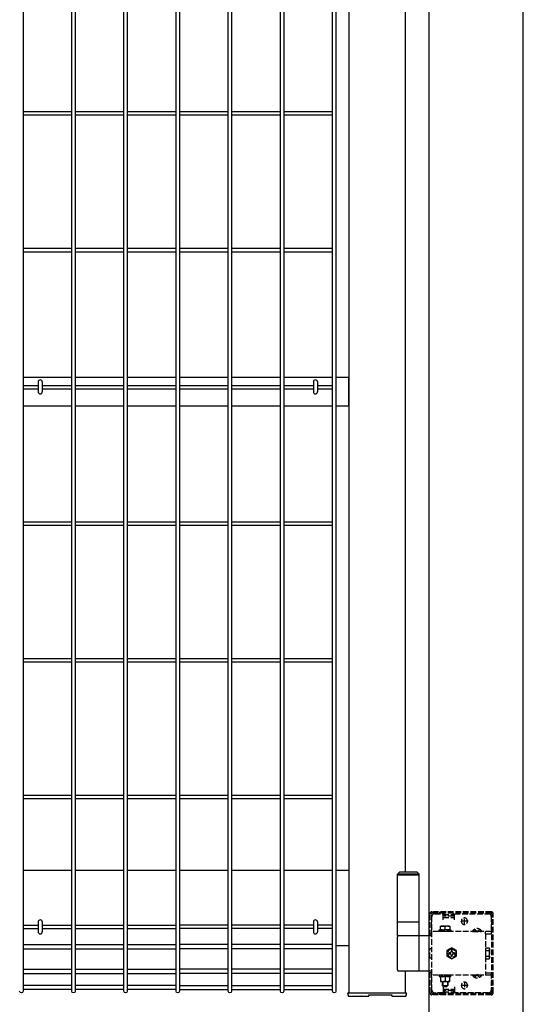
# Model space of a CAD drawing. Units: millimetres. Extents: x 250 to 8280, y 75 to 5795.
# Drawn here: x 4599 to 5133, y 2559 to 3604 of the extents above; entities that cross this region are included whole.
import ezdxf

# ---------------------------------------------------------------- set-up
doc = ezdxf.new("R2010")
doc.units = ezdxf.units.MM
doc.linetypes.add('YHIDDEN_1', pattern=[4, 3, -1])
doc.layers.add('YKK_13', color=4, linetype='Continuous', lineweight=30)
doc.layers.add('YKK_A1', color=4, linetype='Continuous', lineweight=30)

msp = doc.modelspace()

# ---------------------------------------------------------------- linework, layer by layer
at = {"layer": 'YKK_13', "linetype": 'Continuous'}
for p, q in [((4618.3, 3219.5, 0), (4618.3, 3209.1, 0)), ((4622.7, 3219.5, 0), (4622.7, 3209.1, 0)), ((4910.3, 3219.5, 0), (4910.3, 3209.1, 0)), ((4914.7, 3219.5, 0), (4914.7, 3209.1, 0)), ((4618.3, 2646.8, 0), (4618.3, 2636.4, 0)), ((4622.7, 2646.8, 0), (4622.7, 2636.4, 0)), ((4910.3, 2646.8, 0), (4910.3, 2636.4, 0)), ((4914.7, 2646.8, 0), (4914.7, 2636.4, 0))]:
    msp.add_line(p, q, dxfattribs=at)
for centre, start, end in [((4620.5, 3219.5, 0), 0, 180), ((4912.5, 3219.5, 0), 0, 180), ((4620.5, 3209.1, 0), 180, 0), ((4912.5, 3209.1, 0), 180, 0), ((4620.5, 2646.8, 0), 0, 180), ((4912.5, 2646.8, 0), 0, 180), ((4620.5, 2636.4, 0), 180, 0), ((4912.5, 2636.4, 0), 180, 0)]:
    msp.add_arc(centre, 2.2, start, end, dxfattribs=at)
at = {"layer": 'YKK_A1'}
for p, q in [((4602.3, 4289.9), (4602.3, 2573.3)), ((4654, 2573.3), (4654, 4289.9)), ((4657.6, 4289.9), (4657.6, 2573.3)), ((4709.3, 2573.3), (4709.3, 4289.9)), ((4712.9, 4289.9), (4712.9, 2573.3)), ((4764.6, 2573.3), (4764.6, 4289.9)), ((4768.2, 4289.9), (4768.2, 2573.3)), ((4820, 2573.3), (4820, 4289.9)), ((4823.6, 4289.9), (4823.6, 2573.3)), ((4875.3, 2573.3), (4875.3, 4289.9)), ((4878.9, 4289.9), (4878.9, 2573.3)), ((4930.6, 2573.3), (4930.6, 4289.9)), ((4934.2, 4289.9), (4934.2, 2573.3)), ((4948, 4283.6), (4948, 2571.6)), ((5033, 2491.6), (5033, 4288.1)), ((5133, 2491.6), (5133, 4288.1)), ((5008, 2699.6), (5008, 4106.6)), ((4654, 3505.9, 0), (4602.3, 3505.9, 0)), ((4654, 3502.3, 0), (4602.3, 3502.3, 0)), ((4709.3, 3505.9, 0), (4657.6, 3505.9, 0)), ((4709.3, 3502.3, 0), (4657.6, 3502.3, 0)), ((4764.6, 3505.9, 0), (4712.9, 3505.9, 0)), ((4764.6, 3502.3, 0), (4712.9, 3502.3, 0)), ((4820, 3505.9, 0), (4768.2, 3505.9, 0)), ((4820, 3502.3, 0), (4768.2, 3502.3, 0)), ((4875.3, 3505.9, 0), (4823.6, 3505.9, 0)), ((4875.3, 3502.3, 0), (4823.6, 3502.3, 0)), ((4930.6, 3505.9, 0), (4878.9, 3505.9, 0)), ((4930.6, 3502.3, 0), (4878.9, 3502.3, 0)), ((4654, 3360.9, 0), (4602.3, 3360.9, 0)), ((4654, 3357.3, 0), (4602.3, 3357.3, 0)), ((4709.3, 3360.9, 0), (4657.6, 3360.9, 0)), ((4709.3, 3357.3, 0), (4657.6, 3357.3, 0)), ((4764.6, 3360.9, 0), (4712.9, 3360.9, 0)), ((4764.6, 3357.3, 0), (4712.9, 3357.3, 0)), ((4820, 3360.9, 0), (4768.2, 3360.9, 0)), ((4820, 3357.3, 0), (4768.2, 3357.3, 0)), ((4875.3, 3360.9, 0), (4823.6, 3360.9, 0)), ((4875.3, 3357.3, 0), (4823.6, 3357.3, 0)), ((4930.6, 3360.9, 0), (4878.9, 3360.9, 0)), ((4930.6, 3357.3, 0), (4878.9, 3357.3, 0)), ((4654, 3224.1, 0), (4602.3, 3224.1, 0)), ((4709.3, 3224.1, 0), (4657.6, 3224.1, 0)), ((4764.6, 3224.1, 0), (4712.9, 3224.1, 0)), ((4820, 3224.1, 0), (4768.2, 3224.1, 0)), ((4875.3, 3224.1, 0), (4823.6, 3224.1, 0)), ((4930.6, 3224.1, 0), (4878.9, 3224.1, 0)), ((4948, 3224.1, 0), (4934.2, 3224.1, 0)), ((4948, 3194.1, 0), (4948, 3224.1, 0)), ((4602.3, 3215.9, 0), (4618.3, 3215.9, 0)), ((4602.3, 3212.3, 0), (4618.3, 3212.3, 0)), ((4622.7, 3215.9, 0), (4654, 3215.9, 0)), ((4622.7, 3212.3, 0), (4654, 3212.3, 0)), ((4657.6, 3215.9, 0), (4709.3, 3215.9, 0)), ((4657.6, 3212.3, 0), (4709.3, 3212.3, 0)), ((4712.9, 3215.9, 0), (4764.6, 3215.9, 0)), ((4712.9, 3212.3, 0), (4764.6, 3212.3, 0)), ((4768.2, 3215.9, 0), (4820, 3215.9, 0)), ((4768.2, 3212.3, 0), (4820, 3212.3, 0)), ((4823.6, 3215.9, 0), (4875.3, 3215.9, 0)), ((4823.6, 3212.3, 0), (4875.3, 3212.3, 0)), ((4878.9, 3215.9, 0), (4910.3, 3215.9, 0)), ((4878.9, 3212.3, 0), (4910.3, 3212.3, 0)), ((4914.7, 3215.9, 0), (4930.6, 3215.9, 0)), ((4914.7, 3212.3, 0), (4930.6, 3212.3, 0)), ((4602.3, 3194.1, 0), (4654, 3194.1, 0)), ((4657.6, 3194.1, 0), (4709.3, 3194.1, 0)), ((4712.9, 3194.1, 0), (4764.6, 3194.1, 0)), ((4768.2, 3194.1, 0), (4820, 3194.1, 0)), ((4823.6, 3194.1, 0), (4875.3, 3194.1, 0)), ((4878.9, 3194.1, 0), (4930.6, 3194.1, 0)), ((4934.2, 3194.1, 0), (4948, 3194.1, 0)), ((4654, 3070.9, 0), (4602.3, 3070.9, 0)), ((4709.3, 3070.9, 0), (4657.6, 3070.9, 0)), ((4764.6, 3070.9, 0), (4712.9, 3070.9, 0)), ((4820, 3070.9, 0), (4768.2, 3070.9, 0)), ((4875.3, 3070.9, 0), (4823.6, 3070.9, 0)), ((4930.6, 3070.9, 0), (4878.9, 3070.9, 0)), ((4654, 3067.3, 0), (4602.3, 3067.3, 0)), ((4709.3, 3067.3, 0), (4657.6, 3067.3, 0)), ((4764.6, 3067.3, 0), (4712.9, 3067.3, 0)), ((4820, 3067.3, 0), (4768.2, 3067.3, 0)), ((4875.3, 3067.3, 0), (4823.6, 3067.3, 0)), ((4930.6, 3067.3, 0), (4878.9, 3067.3, 0)), ((4654, 2925.9, 0), (4602.3, 2925.9, 0)), ((4709.3, 2925.9, 0), (4657.6, 2925.9, 0)), ((4764.6, 2925.9, 0), (4712.9, 2925.9, 0)), ((4820, 2925.9, 0), (4768.2, 2925.9, 0)), ((4875.3, 2925.9, 0), (4823.6, 2925.9, 0)), ((4930.6, 2925.9, 0), (4878.9, 2925.9, 0)), ((4654, 2922.3, 0), (4602.3, 2922.3, 0)), ((4709.3, 2922.3, 0), (4657.6, 2922.3, 0)), ((4764.6, 2922.3, 0), (4712.9, 2922.3, 0)), ((4820, 2922.3, 0), (4768.2, 2922.3, 0)), ((4875.3, 2922.3, 0), (4823.6, 2922.3, 0)), ((4930.6, 2922.3, 0), (4878.9, 2922.3, 0)), ((4654, 2780.9), (4602.3, 2780.9)), ((4709.3, 2780.9), (4657.6, 2780.9)), ((4764.6, 2780.9), (4712.9, 2780.9)), ((4820, 2780.9), (4768.2, 2780.9)), ((4875.3, 2780.9), (4823.6, 2780.9)), ((4930.6, 2780.9), (4878.9, 2780.9)), ((4654, 2777.3), (4602.3, 2777.3)), ((4709.3, 2777.3), (4657.6, 2777.3)), ((4764.6, 2777.3), (4712.9, 2777.3)), ((4820, 2777.3), (4768.2, 2777.3)), ((4875.3, 2777.3), (4823.6, 2777.3)), ((4930.6, 2777.3), (4878.9, 2777.3)), ((4602.3, 2701.6), (4654, 2701.6)), ((4657.6, 2701.6), (4709.3, 2701.6)), ((4712.9, 2701.6), (4764.6, 2701.6)), ((4768.2, 2701.6), (4820, 2701.6)), ((4823.6, 2701.6), (4875.3, 2701.6)), ((4878.9, 2701.6), (4930.6, 2701.6)), ((4934.2, 2701.6), (4948, 2701.6)), ((5001.5, 2699.6), (4999.5, 2697.6)), ((5022.5, 2697.6), (4999.5, 2697.6)), ((4999.5, 2646.6), (4999.5, 2697.6)), ((5022.5, 2696.6), (4999.5, 2696.6)), ((5020.5, 2699.6), (5001.5, 2699.6)), ((5020.5, 2699.6), (5022.5, 2697.6)), ((5022.5, 2646.6), (5022.5, 2697.6)), ((4602.3, 2643.4, 0), (4618.3, 2643.4, 0)), ((4622.7, 2643.4, 0), (4654, 2643.4, 0)), ((4657.6, 2643.4, 0), (4709.3, 2643.4, 0)), ((4712.9, 2643.4, 0), (4764.6, 2643.4, 0)), ((4820, 2643.4, 0), (4768.2, 2643.4, 0)), ((4875.3, 2643.4, 0), (4823.6, 2643.4, 0)), ((4910.3, 2643.4, 0), (4878.9, 2643.4, 0)), ((4930.6, 2643.4, 0), (4914.7, 2643.4, 0)), ((5022.5, 2646.6), (4999.5, 2646.6)), ((4999.5, 2632.6), (4999.5, 2646.6)), ((5022.5, 2632.6), (5022.5, 2646.6)), ((4602.3, 2639.8, 0), (4618.3, 2639.8, 0)), ((4622.7, 2639.8, 0), (4654, 2639.8, 0)), ((4657.6, 2639.8, 0), (4709.3, 2639.8, 0)), ((4712.9, 2639.8, 0), (4764.6, 2639.8, 0)), ((4820, 2639.8, 0), (4768.2, 2639.8, 0)), ((4875.3, 2639.8, 0), (4823.6, 2639.8, 0)), ((4910.3, 2639.8, 0), (4878.9, 2639.8, 0)), ((4930.6, 2639.8, 0), (4914.7, 2639.8, 0)), ((4999.5, 2632.6), (5033, 2632.6)), ((4602.3, 2622.9, 0), (4654, 2622.9, 0)), ((4657.6, 2622.9, 0), (4709.3, 2622.9, 0)), ((4712.9, 2622.9, 0), (4764.6, 2622.9, 0)), ((4820, 2622.9, 0), (4768.2, 2622.9, 0)), ((4875.3, 2622.9, 0), (4823.6, 2622.9, 0)), ((4930.6, 2622.9, 0), (4878.9, 2622.9, 0)), ((4948, 2621.6), (4934.2, 2621.6)), ((4999.5, 2596.1), (4999.5, 2631.1)), ((5022.5, 2596.1), (5022.5, 2631.1)), ((4602.3, 2618.4, 0), (4654, 2618.4, 0)), ((4657.6, 2618.4, 0), (4709.3, 2618.4, 0)), ((4712.9, 2618.4, 0), (4764.6, 2618.4, 0)), ((4820, 2618.4, 0), (4768.2, 2618.4, 0)), ((4875.3, 2618.4, 0), (4823.6, 2618.4, 0)), ((4930.6, 2618.4, 0), (4878.9, 2618.4, 0)), ((4602.3, 2596.8, 0), (4654, 2596.8, 0)), ((4602.3, 2592.3, 0), (4654, 2592.3, 0)), ((4657.6, 2596.8, 0), (4709.3, 2596.8, 0)), ((4657.6, 2592.3, 0), (4709.3, 2592.3, 0)), ((4712.9, 2596.8, 0), (4764.6, 2596.8, 0)), ((4712.9, 2592.3, 0), (4764.6, 2592.3, 0)), ((4820, 2596.8, 0), (4768.2, 2596.8, 0)), ((4820, 2592.3, 0), (4768.2, 2592.3, 0)), ((4875.3, 2596.8, 0), (4823.6, 2596.8, 0)), ((4875.3, 2592.3, 0), (4823.6, 2592.3, 0)), ((4930.6, 2596.8, 0), (4878.9, 2596.8, 0)), ((4930.6, 2592.3, 0), (4878.9, 2592.3, 0)), ((5033, 2594.6), (5001, 2594.6)), ((5008, 2571.6), (5008, 2594.6)), ((4654, 2579.6, 0), (4602.3, 2579.6, 0)), ((4709.3, 2579.6, 0), (4657.6, 2579.6, 0)), ((4764.6, 2579.6, 0), (4712.9, 2579.6, 0)), ((4768.2, 2579.6, 0), (4820, 2579.6, 0)), ((4823.6, 2579.6, 0), (4875.3, 2579.6, 0)), ((4878.9, 2579.6, 0), (4930.6, 2579.6, 0)), ((4654, 2575.1, 0), (4602.3, 2575.1, 0)), ((4709.3, 2575.1, 0), (4657.6, 2575.1, 0)), ((4764.6, 2575.1, 0), (4712.9, 2575.1, 0)), ((4768.2, 2575.1, 0), (4820, 2575.1, 0)), ((4823.6, 2575.1, 0), (4875.3, 2575.1, 0)), ((4878.9, 2575.1, 0), (4930.6, 2575.1, 0)), ((4947, 2571.1), (4947, 2571.6)), ((4947, 2571), (4947, 2571.1)), ((4947.1, 2570.1), (4947, 2571)), ((4947, 2570.1), (4947.1, 2569)), ((4947.5, 2571.6), (4948, 2571.6)), ((4948, 2571.6), (5008, 2571.6)), ((4948, 2571.6), (5008, 2571.6)), ((4969.2, 2569.3), (4969.2, 2568.6)), ((4969.8, 2569.4), (4992.8, 2569.4)), ((4993.4, 2568.7), (4993.4, 2569.4)), ((5008, 2571.6), (5008.5, 2571.6)), ((5009, 2571), (5008.9, 2570.1)), ((5008.9, 2569), (5009, 2570.1)), ((5009, 2571.1), (5009, 2571)), ((4948.1, 2568.1), (4957.9, 2568.1)), ((4964.1, 2568.1), (4968.7, 2568.1)), ((4993.4, 2568.6), (4993.4, 2568.7)), ((4993.9, 2568.1), (5007.9, 2568.1))]:
    msp.add_line(p, q, dxfattribs=at)
at = {"layer": 'YKK_A1', "linetype": 'YHIDDEN_1', "ltscale": 2}
for p, q in [((5034, 2632.6), (5034, 2655.6)), ((5035.5, 2632.6), (5035.5, 2655.6)), ((5099, 2657.6), (5036, 2657.6)), ((5099, 2656.1), (5036, 2656.1)), ((5036, 2574.6), (5036, 2652.6)), ((5036.5, 2656.1), (5036.5, 2657.6)), ((5039, 2655.6), (5048, 2655.6)), ((5044.5, 2656.1), (5044.5, 2657.6)), ((5048, 2649.1), (5048, 2655.6)), ((5048, 2654.6), (5060, 2654.6)), ((5049, 2653.1), (5049, 2656.1)), ((5059, 2653.1), (5049, 2653.1)), ((5059, 2653.1), (5059, 2656.1)), ((5060, 2649.1), (5060, 2655.6)), ((5060, 2655.6), (5096, 2655.6)), ((5099, 2652.6), (5099, 2634.3)), ((5099.5, 2571.6), (5099.5, 2655.6)), ((5101, 2571.6), (5101, 2655.6)), ((5045, 2642.4), (5055, 2642.4)), ((5045, 2638.4), (5045, 2642.4)), ((5048, 2651.6), (5060, 2651.6)), ((5050, 2638.4), (5050, 2642)), ((5055, 2642.4), (5055, 2638.4)), ((5074.5, 2647.6), (5066.5, 2647.6)), ((5067.2, 2647.3), (5067.2, 2647.8)), ((5070.5, 2643.6), (5070.5, 2651.6)), ((5073.8, 2647.3), (5073.8, 2647.8)), ((5033, 2632.6), (5036, 2632.6)), ((5035.5, 2634.3), (5034, 2634.3)), ((5099, 2636.8), (5036, 2636.8)), ((5043.8, 2638.4), (5056.2, 2638.4)), ((5043.8, 2636.8), (5043.8, 2638.4)), ((5056.2, 2636.8), (5043.8, 2636.8)), ((5055, 2638.4), (5045, 2638.4)), ((5056.2, 2638.4), (5056.2, 2636.8)), ((5079.2, 2637.3), (5088.8, 2637.3)), ((5079.2, 2637.3), (5079.2, 2636.8)), ((5079.2, 2636.8), (5088.8, 2636.8)), ((5081.6, 2639.3), (5082.9, 2636.8)), ((5082.9, 2636.8), (5084, 2636.2)), ((5085.1, 2636.8), (5084, 2636.2)), ((5086.4, 2639.3), (5085.1, 2636.8)), ((5088.8, 2637.3), (5088.8, 2636.8)), ((5093, 2634.3), (5093, 2636.8)), ((5093, 2634.3), (5099, 2634.3)), ((5093, 2634.3), (5093, 2592.9)), ((5034, 2608.5), (5034, 2618.7)), ((5034, 2618.7), (5036, 2618.7)), ((5057, 2619.4), (5052, 2616.5)), ((5052, 2616.5), (5052, 2610.7)), ((5052, 2610.7), (5057, 2607.8)), ((5055.1, 2614.2), (5053.9, 2614.2)), ((5053.9, 2614.2), (5053.9, 2613)), ((5053.9, 2613), (5055.1, 2613)), ((5056.4, 2616.7), (5056.4, 2615.5)), ((5057.6, 2616.7), (5056.4, 2616.7)), ((5056.4, 2611.7), (5056.4, 2610.4)), ((5062, 2616.5), (5057, 2619.4)), ((5057, 2607.8), (5062, 2610.7)), ((5057.6, 2615.5), (5057.6, 2616.7)), ((5057.6, 2610.4), (5057.6, 2611.7)), ((5060.1, 2614.2), (5058.9, 2614.2)), ((5058.9, 2613), (5060.1, 2613)), ((5060.1, 2613), (5060.1, 2614.2)), ((5062, 2610.7), (5062, 2616.5)), ((5093.3, 2617.5), (5093, 2617.5)), ((5093.3, 2619.4), (5096.9, 2619.4)), ((5093.3, 2607.8), (5093.3, 2619.4)), ((5093.3, 2609.7), (5093.3, 2617.5)), ((5093.3, 2616.5), (5096.9, 2616.5)), ((5093.3, 2610.7), (5096.9, 2610.7)), ((5097.3, 2618.6), (5096.9, 2619.4)), ((5097.3, 2618.6), (5097.3, 2608.6)), ((5036, 2608.5), (5034, 2608.5)), ((5056.4, 2610.4), (5057.6, 2610.4)), ((5093.3, 2609.7), (5093, 2609.7)), ((5093.3, 2607.8), (5096.9, 2607.8)), ((5097.3, 2608.6), (5096.9, 2607.8)), ((5036, 2594.6), (5033, 2594.6)), ((5034, 2571.6), (5034, 2594.6)), ((5035.5, 2592.9), (5034, 2592.9)), ((5035.5, 2571.6), (5035.5, 2594.6)), ((5099, 2590.4), (5036, 2590.4)), ((5056.2, 2590.4), (5043.8, 2590.4)), ((5043.8, 2590.4), (5043.8, 2588.8)), ((5046.8, 2590.4), (5046.8, 2588.8)), ((5053.2, 2590.4), (5053.2, 2588.8)), ((5056.2, 2588.8), (5056.2, 2590.4)), ((5079.2, 2590.4), (5088.8, 2590.4)), ((5079.2, 2589.9), (5079.2, 2590.4)), ((5079.2, 2589.9), (5088.8, 2589.9)), ((5081.6, 2587.9), (5082.9, 2590.4)), ((5082.9, 2590.4), (5084, 2591)), ((5085.1, 2590.4), (5084, 2591)), ((5086.4, 2587.9), (5085.1, 2590.4)), ((5088.8, 2589.9), (5088.8, 2590.4)), ((5093, 2592.9), (5093, 2590.4)), ((5093, 2592.9), (5099, 2592.9)), ((5099, 2592.9), (5099, 2574.6)), ((5043.8, 2588.8), (5056.2, 2588.8)), ((5045, 2588.8), (5045, 2583.8)), ((5055, 2588.8), (5045, 2588.8)), ((5045, 2583.8), (5055, 2583.8)), ((5047, 2583.8), (5047, 2579.4)), ((5047, 2579.4), (5053, 2579.4)), ((5047, 2579.4), (5048, 2578.4)), ((5047.5, 2583.8), (5047.5, 2578.9)), ((5050, 2588.8), (5050, 2584.2)), ((5053, 2579.4), (5052, 2578.4)), ((5052.5, 2583.8), (5052.5, 2578.9)), ((5053, 2583.8), (5053, 2579.4)), ((5055, 2583.8), (5055, 2588.8)), ((5074.5, 2579.6), (5066.5, 2579.6)), ((5067.2, 2579.8), (5067.2, 2579.3)), ((5070.5, 2583.6), (5070.5, 2575.6)), ((5073.8, 2579.8), (5073.8, 2579.3)), ((5099, 2571.1), (5036, 2571.1)), ((5099, 2569.6), (5036, 2569.6)), ((5036.5, 2569.6), (5036.5, 2571.1)), ((5048, 2571.6), (5039, 2571.6)), ((5044.5, 2569.6), (5044.5, 2571.1)), ((5048, 2578.4), (5052, 2578.4)), ((5048, 2578.1), (5048, 2571.6)), ((5048, 2575.6), (5060, 2575.6)), ((5048, 2572.6), (5060, 2572.6)), ((5049, 2574.1), (5049, 2571.1)), ((5059, 2574.1), (5049, 2574.1)), ((5059, 2574.1), (5059, 2571.1)), ((5060, 2578.1), (5060, 2571.6)), ((5096, 2571.6), (5060, 2571.6))]:
    msp.add_line(p, q, dxfattribs=at)
at = {"layer": 'YKK_A1', "linetype": 'Continuous'}
for p, q in [((4947.1, 2569.5), (4947.1, 2570.1)), ((4947.1, 2570.1), (4947.1, 2570.1)), ((4947.1, 2569.3), (4947.1, 2569.5)), ((4947.1, 2569.1), (4947.1, 2569.3)), ((4947.1, 2569), (4947.1, 2569.1)), ((4947.1, 2569), (4947.1, 2569)), ((4969.8, 2569.4), (4969.8, 2569.4)), ((4969.8, 2569.4), (4969.8, 2569.4)), ((4969.8, 2569.4), (4969.8, 2569.4)), ((4969.8, 2569.4), (4969.8, 2569.4))]:
    msp.add_line(p, q, dxfattribs=at)
at = {"layer": 'YKK_A1', "linetype": 'YHIDDEN_1', "ltscale": 2}
for centre, radius, start, end in [((5036, 2655.6), 2, 90, 180), ((5036, 2655.6), 0.5, 90, 180), ((5039, 2652.6), 3, 90, 180), ((5096, 2652.6), 3, 0, 90), ((5099, 2655.6), 2, 0, 90), ((5099, 2655.6), 0.5, 0, 90), ((5047.5, 2635), 7.43, 70.3471, 109.6529), ((5052.5, 2635), 7.43, 70.3471, 109.6529), ((5070.5, 2647.8), 3.25, 0, 180), ((5070.5, 2647.3), 3.25, 180, 0), ((5084, 2634), 5.77, 34.651, 145.349), ((5057, 2613.6), 5, 76.883, 190.1592), ((5057, 2613.6), 5, 190.1592, 76.883), ((5057, 2613.6), 4.3, 183.7704, 83.2718), ((5057, 2613.6), 4.3, 83.2718, 183.7704), ((5055.1, 2615.5), 1.31, 270, 0), ((5055.1, 2611.7), 1.31, 0, 90), ((5058.9, 2615.5), 1.31, 180, 270), ((5058.9, 2611.7), 1.31, 90, 180), ((5094.7, 2617.9), 2.56, 325.6158, 34.3842), ((5087.7, 2613.6), 9.55, 342.412, 17.588), ((5094.7, 2609.3), 2.56, 325.6158, 34.3842), ((5084, 2593.2), 5.77, 214.651, 325.349), ((5047.5, 2591.2), 7.43, 250.3471, 289.6529), ((5052.5, 2591.2), 7.43, 250.3471, 289.6529), ((5070.5, 2579.8), 3.25, 0, 180), ((5070.5, 2579.3), 3.25, 180, 0), ((5036, 2571.6), 2, 180, 270), ((5036, 2571.6), 0.5, 180, 270), ((5039, 2574.6), 3, 180, 270), ((5096, 2574.6), 3, 270, 0), ((5099, 2571.6), 0.5, 270, 0), ((5099, 2571.6), 2, 270, 0)]:
    msp.add_arc(centre, radius, start, end, dxfattribs=at)
at = {"layer": 'YKK_A1'}
for centre, radius, start, end in [((5001, 2631.1), 1.5, 90, 180), ((5021, 2631.1), 1.5, 0, 90), ((5001, 2596.1), 1.5, 180, 270), ((5021, 2596.1), 1.5, 270, 0), ((4947.5, 2571.1), 0.5, 90, 183), ((5008.5, 2571.1), 0.5, 357, 90), ((4968.7, 2568.6), 0.5, 270.5151, 357), ((4993.9, 2568.6), 0.5, 183, 269.4062)]:
    msp.add_arc(centre, radius, start, end, dxfattribs=at)
at = {"layer": 'YKK_A1', "extrusion": (0, 0, -1)}
for centre in [(4600.5, 2573.3), (4655.8, 2573.3), (4711.1, 2573.3), (4766.4, 2573.3), (4821.8, 2573.3), (4877.1, 2573.3), (4932.4, 2573.3)]:
    msp.add_ellipse(centre, major_axis=(-1.8, 0), ratio=0.950449, start_param=3.141593, end_param=6.283185, dxfattribs=at)
at = {"layer": 'YKK_A1'}
for points, knots in [([(4947, 2571.1), (4947, 2570.7), (4947, 2570.5), (4947, 2570.2), (4947, 2570.1), (4947, 2570.1)], [0, 0, 0, 0, 0.5, 0.5, 1, 1, 1, 1]), ([(4947.1, 2569), (4947.1, 2569), (4947.1, 2568.9), (4947.1, 2568.8), (4947.2, 2568.7), (4947.3, 2568.5), (4947.4, 2568.4), (4947.6, 2568.2), (4947.8, 2568.2), (4947.9, 2568.1), (4948, 2568.1), (4948.1, 2568.1)], [0, 0, 0, 0, 0.084125, 0.149642, 0.245989, 0.363956, 0.511621, 0.652738, 0.809589, 0.972748, 1, 1, 1, 1]), ([(4969, 2569.3), (4969, 2569.3), (4969, 2569.3), (4969, 2569.4), (4969.1, 2569.4), (4969.2, 2569.4), (4969.4, 2569.4), (4969.6, 2569.4), (4969.7, 2569.4), (4969.8, 2569.4)], [0, 0, 0, 0, 0.02582, 0.128763, 0.278988, 0.468672, 0.677832, 0.900472, 1, 1, 1, 1]), ([(4992.8, 2569.4), (4992.9, 2569.4), (4993, 2569.4), (4993.3, 2569.4), (4993.4, 2569.4), (4993.5, 2569.4), (4993.6, 2569.3), (4993.6, 2569.3), (4993.6, 2569.3)], [0, 0, 0, 0, 0.180505, 0.407465, 0.631734, 0.812796, 0.960981, 1, 1, 1, 1]), ([(5007.9, 2568.1), (5008, 2568.1), (5008.2, 2568.1), (5008.4, 2568.2), (5008.6, 2568.3), (5008.7, 2568.5), (5008.8, 2568.6), (5008.8, 2568.7), (5008.9, 2568.8), (5008.9, 2568.9), (5008.9, 2569), (5008.9, 2569), (5008.9, 2569)], [0, 0, 0, 0, 0.154745, 0.300652, 0.432121, 0.55107, 0.657678, 0.750737, 0.826988, 0.887984, 0.937263, 1, 1, 1, 1]), ([(5008.9, 2570.1), (5008.9, 2570.1), (5008.9, 2569.9), (5008.9, 2569.5), (5008.9, 2569.2), (5008.9, 2569), (5008.9, 2569.1), (5008.9, 2569.1)], [0, 0, 0, 0, 0.0000088, 0.3450749, 0.6303171, 0.9157089, 1, 1, 1, 1]), ([(5009, 2570.1), (5009, 2570.1), (5009, 2570.2), (5009, 2570.5), (5009, 2570.7), (5009, 2571.1)], [0, 0, 0, 0, 0.5, 0.5, 1, 1, 1, 1]), ([(4957.9, 2568.1), (4957.9, 2568.1), (4957.9, 2568.1), (4958, 2568.1), (4958.2, 2568.1), (4958.5, 2568.1), (4958.8, 2568.1), (4959.3, 2568.1), (4959.8, 2568.1), (4960.3, 2568.2), (4960.9, 2568.2), (4961.4, 2568.2), (4961.9, 2568.2), (4962.4, 2568.1), (4962.8, 2568.1), (4963.2, 2568.1), (4963.6, 2568.1), (4963.8, 2568.1), (4964, 2568.1), (4964.1, 2568.1), (4964.1, 2568.1), (4964.1, 2568.1)], [0, 0, 0, 0, 0.043076, 0.0960271, 0.1504954, 0.2033859, 0.2577988, 0.3106512, 0.365039, 0.4324514, 0.485247, 0.5395929, 0.5924164, 0.6467887, 0.6997068, 0.7541673, 0.8071923, 0.8617527, 0.9148109, 0.9693963, 1, 1, 1, 1]), ([(4961.3, 2568.2), (4961.2, 2568.2), (4961.1, 2568.2), (4960.9, 2568.2), (4960.9, 2568.2)], [0, 0, 0, 0, 0.897776, 1, 1, 1, 1])]:
    msp.add_open_spline(points, degree=3, knots=knots, dxfattribs=at)

doc.saveas('drawing.dxf')
